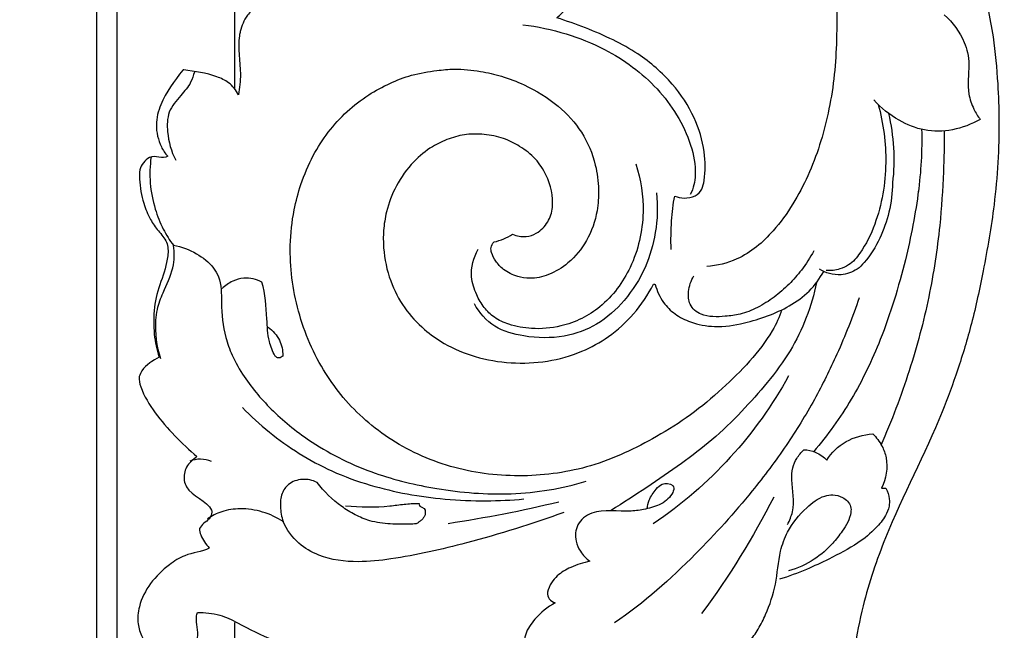
# Model space of a CAD drawing. Units: millimetres. Extents: x -2432 to 3880, y -2784 to 2107.
# Drawn here: x 42 to 173, y -1030 to -949 of the extents above; entities that cross this region are included whole.
import ezdxf

# ---------------------------------------------------------------- set-up
doc = ezdxf.new("R2010")
doc.units = ezdxf.units.MM
doc.header["$MEASUREMENT"] = 0

# ---------------------------------------------------------------- blocks, each defined once
blk = doc.blocks.new('RM-014_1715_921')
for points in [[(-740.26, -661.42), (740.22, -661.42), (740.22, 24.24), (-740.26, 24.24)], [(-737.58, -658.68), (737.54, -658.68), (737.54, 21.64), (-737.58, 21.64)]]:
    blk.add_lwpolyline(points, close=True)
for points, knots in [([(813.41, -269.32), (813.35, -268.07), (813.42, -265.71), (813.64, -263.35), (813.89, -262.27), (814.27, -262.47), (815.19, -262.64), (816.12, -262.43), (816.59, -262.25), (816.96, -262.04), (817.55, -261.4), (817.96, -259.37), (817.93, -256.13), (816.59, -251.7), (813.62, -247.18), (809.76, -243.83), (804.54, -240.94), (800.83, -239.57), (798.29, -238.74), (798.8, -238.33), (799.74, -237.44), (800.68, -235.39), (800.51, -233.26), (800.23, -231.83), (799.91, -231.37), (799.7, -231.24), (799.5, -231.1), (799.29, -230.97), (797.65, -231.11), (794.74, -230.79), (791.54, -229.36), (788.81, -229.52), (787.52, -230.09), (786.81, -230.48), (786.9, -230.16), (786.72, -229.34), (785.86, -228.65), (784.59, -228.32), (781.81, -228.83), (778.45, -230.43), (774.53, -233.3), (772.64, -235.52), (771.52, -236.85), (770.94, -235.56), (770.04, -233.47), (767.68, -231.39), (766.1, -230.7), (765.2, -230.68), (765.08, -231.04), (764.7, -232.7), (761.49, -233.84), (761.6, -236.47), (761.64, -237.43), (761.49, -237.59), (761.43, -237.63), (760.95, -237.44), (760.47, -237.26), (759.99, -237.07), (759.54, -237.05), (758.48, -237.29), (757.13, -238.53), (756.59, -239.99), (756.05, -242.56), (756.69, -245.43), (756.39, -247.99), (756.25, -248.9), (755.92, -248.31), (755.13, -247.27), (752.55, -246.12), (750.49, -245.81), (749, -245.62), (748.95, -245.55), (747.8, -247.03), (746.1, -249.33), (745.13, -252.94), (745.76, -255.37), (746.51, -256.66), (746.92, -257.02), (746.19, -257.52), (745.29, -256.81), (744.49, -257.17), (743.85, -257.53), (743.1, -258.51), (743.15, -260.73), (743.53, -262.95), (744.46, -265.25), (745.61, -266.88), (746.95, -268.33), (746.96, -270.75), (745.98, -273.57), (745.07, -276.38), (745.02, -278.75), (745.07, -280.46), (745.32, -282.06), (745.6, -283.05), (745.76, -283.54), (744.9, -284.01), (743.76, -284.7), (742.97, -286.28), (743.52, -288.3), (745.84, -292.06), (748.73, -294.92), (750.75, -296.68), (750.24, -297.05), (749.42, -297.74), (748.95, -299.18), (749.25, -301.71), (752.23, -302.49), (752.75, -303.92), (752.72, -304.01), (752.7, -304.33), (752.32, -305.2), (751.33, -305.6), (751.09, -306.18), (751.08, -306.47), (751.29, -307.42), (751.95, -308.23), (752.38, -308.77), (751.38, -309.27), (749.35, -309.42), (745.73, -311.79), (743.18, -314.91), (742.82, -318.63), (743.37, -320.43), (744.43, -321.92), (745.91, -323.2), (748.14, -323.24), (750.09, -322.4), (751.21, -320.27), (750.53, -318.53), (750.74, -317.44), (750.82, -317.25), (751.8, -317.25), (753.71, -317.41), (756.92, -319.01), (760.11, -320.78), (762.87, -321.46), (763.9, -321.64), (763.45, -322.1), (762.83, -323), (762.56, -324.03), (762.58, -324.46), (762.84, -324.93), (763.61, -325.76), (765.35, -326.42), (766.56, -326.7), (767.24, -326.68), (767.58, -327.12), (768.62, -327.89), (771.02, -328.47), (772.87, -328.77), (774.04, -328.71), (772.28, -328.87), (769.95, -329.19), (767.16, -330.13), (765.69, -331.1), (764.57, -332.19), (763.12, -334.18), (762.67, -336.28), (761.61, -337.64), (761.47, -337.77), (761.52, -338.09), (761.62, -338.74), (761.72, -339.38), (761.77, -339.7), (761.99, -340.01), (763.83, -341.05), (766, -341.42), (767.73, -341.68), (765.3, -344.15), (762.96, -346.7), (760.74, -349.34), (759.38, -348.98), (756.78, -348.94), (753.8, -350.94), (752.93, -353.47), (753.34, -355.82), (754.06, -357.02), (754.5, -357.65), (752.96, -360.04), (750.64, -363.75), (747, -371.34), (744.79, -378), (743.6, -384.62), (743.48, -388.55), (743.64, -392.23), (744.03, -395.11), (744.51, -397.1), (745.15, -397.96), (745.2, -398.78), (745.11, -399.99), (744.6, -401.76), (743.79, -405), (743.53, -409.28), (743.18, -415.61), (743.79, -421.94), (745.16, -428.05), (746.61, -432.52), (748.27, -436.59), (750.23, -440.07), (752.34, -443.38), (755.1, -446.84), (758, -449.75), (761.05, -452.02), (763.64, -453.75), (766.63, -455.34), (771.02, -457.32), (776.45, -458.95), (782.83, -460.02), (787.92, -460.1), (791.93, -459.62), (795.85, -458.89), (800.72, -457.35), (806.24, -454.62), (810.98, -451.18), (814.73, -447.28), (818.7, -441.07), (820.79, -433.9), (821.12, -426.43), (820.29, -422.08), (819.11, -418.79), (817.49, -415.53), (815.92, -413.23), (814.7, -411.74), (817.84, -414.42), (823.83, -421.05), (827.97, -430.4), (829.94, -437.27), (829.86, -439.83), (829.69, -440.84), (828.5, -441.9), (826.04, -443.81), (822.63, -444.08), (821.1, -444.5), (820.93, -444.85), (820.78, -445.77), (821, -447.87), (823.2, -449.77), (825.77, -450.59), (828.14, -450.81), (829.75, -450.34), (830.31, -449.89), (830.14, -450.64), (829.45, -452.3), (827.4, -454.33), (824.83, -456.17), (821.64, -457.48), (819.08, -458.27), (817.08, -458.59), (816.18, -458.62), (815.78, -458.86), (815.84, -459.1), (815.48, -459.46), (815.87, -460.31), (816, -461.31), (816.55, -462.4), (817.74, -463.88), (819.67, -465.54), (822.28, -466.55), (824.56, -466.39), (825.67, -466.69), (825.99, -466.82), (825.99, -466.9), (825.99, -466.99), (825.99, -467.08), (825.57, -467.63), (824.31, -468.27), (822.62, -469.14), (820.2, -469.5), (817.37, -469.39), (814.25, -467.85), (812.4, -466.74), (811.52, -466.01), (811.11, -466.06), (810.43, -466.4), (809.85, -467.43), (809.7, -468.16), (809.74, -468.61), (809.27, -468.43), (808.18, -467.79), (806.28, -466.2), (805.16, -464.6), (804.67, -463.54), (804.32, -463.61), (803.46, -464.04), (802.44, -465.45), (801.73, -467.21), (801.8, -468.56), (801.94, -469.07), (801.77, -468.88), (801.6, -468.69), (801.43, -468.51), (801.19, -468.49), (800.96, -468.48), (800.72, -468.47), (800.1, -468.8), (799.01, -469.75), (798.13, -471.64), (797.66, -472.92), (797.63, -473.62), (796.72, -472.5), (795.49, -470.89), (793.64, -469.73), (790.65, -468.24), (787.55, -468.09), (785, -467.16), (784.99, -467.19), (785.07, -467.19), (785.07, -467.21), (785.03, -467.2), (785.03, -467.2), (784.95, -467.25), (784.86, -467.29), (784.78, -467.34), (783.86, -468.52), (782.35, -471.91), (782.85, -476.89), (784.21, -480.93), (786.22, -483.79), (788.22, -485.81), (789.88, -486.95), (790.52, -487.28), (789.7, -487.29), (787.76, -486.98), (784.47, -485.48), (781.85, -483.08), (779.31, -480.27), (779.4, -477.87), (778.39, -476.65), (777.76, -476.36), (776.6, -476.03), (775.25, -476.94), (773.79, -478.13), (772.63, -480.1), (772.21, -481.56), (772.15, -482.33), (772.01, -482.41), (771.76, -481.75), (771.61, -482.2), (770.84, -481.49), (770.05, -478.72), (768.81, -476.76), (768.17, -475.11), (767.46, -474.31), (766.76, -474.36), (767.08, -473.29), (766.36, -473.87), (766.31, -473.57), (766.1, -473.52), (765.86, -473.36), (765.49, -473.28), (765.12, -473.22), (764.81, -473.2), (764.58, -473.19), (764.35, -473.2), (764.2, -473.22), (764.13, -473.23), (763.89, -473.47), (763.65, -473.72), (763.41, -473.96), (763.28, -474.41), (763.39, -474.89), (763.62, -475.29), (763.53, -475.37), (763.44, -475.45), (763.34, -475.53), (761.88, -474.59), (760.24, -472.17), (756.66, -470.64), (753.94, -470.22), (752.83, -468.97), (752.45, -468.51), (751.99, -468.74), (751.13, -469.39), (750.09, -470.82), (749.5, -473.27), (749.69, -476.16), (750.59, -479.03), (752.06, -480.8), (753.2, -481.54), (753.37, -482.03), (752.74, -482.08), (751.52, -482.2), (750.79, -483.07), (750.62, -483.48), (750.67, -483.88), (751.52, -485.68), (753.14, -488.28), (756.61, -491.56), (759.58, -492.92), (761.06, -494.4), (761, -494.43), (760.94, -494.46), (760.88, -494.49), (760.1, -494.37), (758.92, -494.2), (757.26, -494.51), (756.22, -494.92), (755.64, -495.38), (755.53, -495.55), (755.3, -496), (755.38, -497.75), (757.01, -500.69), (760.42, -503.85), (764.94, -506.81), (769.43, -508.85), (775.88, -510.84), (780.58, -511.68), (784.25, -511.94), (784.13, -512.19), (782.31, -513.04), (778.5, -513.19), (774, -513.21), (769.37, -512.6), (764.66, -510.98), (760.64, -508.9), (757.34, -506.83), (756.02, -505.46), (755.24, -504.59), (755.1, -504.61), (754.95, -504.62), (754.81, -504.64), (754.25, -505.05), (753.29, -505.99), (752.08, -508.08), (751.53, -511.04), (752.65, -514.72), (754.57, -516.77), (755.75, -517.65), (755.79, -517.81), (755.83, -517.98), (755.87, -518.14), (754.38, -518.56), (752.15, -519.26), (748.31, -521.28), (746.3, -524.1), (744.88, -526.94), (745.15, -528.33), (745.36, -528.87), (745.85, -529.32), (747.13, -530.07), (748.64, -530.33), (749.45, -530.32), (747.84, -531.6), (745.15, -533.67), (743.49, -536.87), (742.98, -538.73), (743.06, -539.49), (743.17, -539.84), (743.37, -540), (743.57, -540.17), (743.77, -540.34), (744.16, -540.49), (745.05, -540.64), (745.92, -540.42), (746.32, -540.25), (745.29, -541.47), (743.52, -543.61), (742.58, -547.21), (742.52, -550.1), (742.81, -552.91), (743.43, -555.02), (744.61, -556.62), (745.76, -557.41), (746.96, -558.09), (747.78, -558.16), (748.17, -558.15)], [985.936515, 985.936515, 985.936515, 985.936515, 990.026397, 993.620421, 993.620421, 993.620421, 994.890314, 996.408966, 996.408966, 996.408966, 997.719824, 999.000926, 1003.097544, 1008.174501, 1013.840377, 1020.118808, 1023.946179, 1032.05031, 1032.05031, 1032.05031, 1034.093367, 1036.050804, 1039.144145, 1040.85239, 1040.85239, 1040.85239, 1041.604012, 1041.604012, 1041.604012, 1046.523225, 1050.289105, 1052.045051, 1054.532827, 1054.532827, 1054.532827, 1055.617921, 1057.077858, 1057.801623, 1059.501812, 1065.481813, 1069.003609, 1074.524954, 1074.524954, 1074.524954, 1079.152316, 1081.562983, 1084.245742, 1084.245742, 1084.245742, 1085.424028, 1089.722615, 1092.487713, 1092.869934, 1093.101505, 1093.101505, 1093.101505, 1094.661223, 1094.661223, 1094.661223, 1096.048175, 1097.753444, 1100.283212, 1100.890689, 1106.402014, 1109.360066, 1109.360066, 1109.360066, 1111.546189, 1113.318413, 1117.805295, 1117.805295, 1117.805295, 1118.017123, 1123.75436, 1126.720676, 1129.950482, 1131.582019, 1131.582019, 1131.582019, 1134.074866, 1134.074866, 1134.074866, 1136.332662, 1137.677143, 1141.174249, 1143.670744, 1145.608585, 1147.546427, 1149.529385, 1153.320224, 1157.111062, 1159.052981, 1160.9949, 1162.659007, 1164.323115, 1164.323115, 1164.323115, 1167.346672, 1168.260928, 1169.75179, 1173.94093, 1182.311686, 1182.311686, 1182.311686, 1184.355379, 1185.337331, 1187.276821, 1192.048514, 1192.333001, 1192.333001, 1192.333001, 1193.360533, 1195.269805, 1195.269805, 1195.269805, 1196.189755, 1198.41861, 1198.41861, 1198.41861, 1201.833934, 1204.246455, 1211.593142, 1214.055173, 1216.01894, 1217.625097, 1219.902073, 1221.698816, 1224.155247, 1226.000468, 1228.996424, 1229.644376, 1229.644376, 1229.644376, 1232.621299, 1235.22417, 1240.575414, 1243.720325, 1243.720325, 1243.720325, 1245.723664, 1247.125686, 1247.125686, 1247.125686, 1248.823597, 1250.613672, 1252.617649, 1252.617649, 1252.617649, 1254.355467, 1256.516347, 1259.996018, 1259.996018, 1259.996018, 1265.304375, 1267.014281, 1268.873375, 1270.680679, 1271.874283, 1276.718286, 1277.306306, 1277.306306, 1277.306306, 1278.366955, 1279.427603, 1279.427603, 1279.427603, 1280.575273, 1285.86861, 1285.86861, 1285.86861, 1296.732275, 1296.732275, 1296.732275, 1301.034813, 1304.036014, 1307.336985, 1309.221594, 1311.70077, 1311.70077, 1311.70077, 1320.725972, 1325.680601, 1338.570024, 1343.503803, 1347.329773, 1351.400807, 1355.47184, 1356.760589, 1358.049338, 1358.716278, 1359.383218, 1362.009497, 1364.635776, 1370.234989, 1375.834202, 1385.357248, 1390.765514, 1396.173781, 1400.530283, 1404.886786, 1408.943427, 1413.000069, 1418.853136, 1421.787097, 1424.721058, 1428.439495, 1432.157933, 1439.379963, 1445.483103, 1451.586242, 1454.584656, 1457.58307, 1463.582263, 1469.95754, 1476.332818, 1481.602994, 1486.87317, 1499.667672, 1505.415529, 1511.163386, 1513.934373, 1516.705359, 1522.778081, 1522.778081, 1522.778081, 1535.663053, 1550.472637, 1555.399877, 1558.721652, 1558.721652, 1558.721652, 1563.850088, 1567.747329, 1568.743889, 1568.743889, 1568.743889, 1571.767142, 1575.30378, 1577.125179, 1580.059091, 1582.180645, 1582.180645, 1582.180645, 1584.677545, 1587.849668, 1591.096255, 1594.459463, 1598.162734, 1599.300413, 1600.438092, 1600.726411, 1600.906413, 1601.086416, 1602.230303, 1603.37419, 1604.661793, 1605.949397, 1609.493931, 1612.287218, 1614.715533, 1615.752451, 1615.752451, 1615.752451, 1616.03916, 1616.03916, 1616.03916, 1618.152035, 1620.359648, 1621.779996, 1625.478858, 1628.690608, 1632.186837, 1632.186837, 1632.186837, 1633.429957, 1634.390832, 1635.84388, 1635.84388, 1635.84388, 1637.338866, 1639.737008, 1643.476219, 1643.476219, 1643.476219, 1644.555542, 1646.33211, 1648.891817, 1650.610156, 1650.610156, 1650.610156, 1651.408521, 1651.408521, 1651.408521, 1652.113508, 1652.113508, 1652.113508, 1654.270021, 1656.492474, 1658.721932, 1658.721932, 1658.721932, 1663.353098, 1664.96096, 1665.365565, 1673.648471, 1673.674196, 1673.680012, 1673.762764, 1673.769228, 1673.811024, 1673.811024, 1673.811024, 1674.100902, 1674.100902, 1674.100902, 1678.789506, 1685.817478, 1689.825522, 1692.732497, 1696.6185, 1698.838129, 1698.838129, 1698.838129, 1701.304074, 1704.680774, 1709.706876, 1712.295388, 1716.445616, 1716.598291, 1717.390989, 1718.515255, 1720.08401, 1721.938924, 1724.577403, 1727.01603, 1727.01603, 1727.01603, 1727.566851, 1727.680081, 1727.842756, 1732.247286, 1734.449551, 1736.651815, 1737.484075, 1737.907342, 1738.330609, 1738.542243, 1738.753876, 1738.96551, 1739.177143, 1739.634638, 1740.092133, 1740.32088, 1740.549628, 1740.778375, 1741.007123, 1741.007123, 1741.007123, 1742.076389, 1742.076389, 1742.076389, 1743.574086, 1743.574086, 1743.574086, 1743.951377, 1743.951377, 1743.951377, 1749.295917, 1752.78688, 1755.506266, 1757.524417, 1757.524417, 1757.524417, 1759.109131, 1760.81552, 1763.059178, 1767.14183, 1770.221312, 1772.646267, 1774.283672, 1774.283672, 1774.283672, 1776.255517, 1777.661712, 1777.661712, 1777.661712, 1778.941143, 1784.10862, 1787.286893, 1793.798625, 1793.798625, 1793.798625, 1794.014513, 1794.014513, 1794.014513, 1796.426608, 1797.454053, 1799.111776, 1799.752358, 1799.752358, 1799.752358, 1801.258763, 1805.396767, 1810.186515, 1815.731205, 1821.966634, 1825.103525, 1836.18346, 1836.18346, 1836.18346, 1836.957883, 1842.297865, 1847.194658, 1850.710569, 1856.165693, 1862.280355, 1864.44995, 1868.151834, 1868.151834, 1868.151834, 1868.58934, 1868.58934, 1868.58934, 1870.734289, 1872.745703, 1876.234131, 1880.311589, 1884.863679, 1884.863679, 1884.863679, 1885.411014, 1885.411014, 1885.411014, 1890.053434, 1892.534506, 1898.453298, 1900.747959, 1902.703012, 1902.703012, 1902.703012, 1904.759306, 1907.205298, 1907.205298, 1907.205298, 1913.676652, 1917.385589, 1918.658049, 1919.838982, 1919.838982, 1919.838982, 1920.646829, 1920.646829, 1920.646829, 1921.944682, 1923.285454, 1923.285454, 1923.285454, 1928.395874, 1931.770733, 1935.251313, 1937.735068, 1941.012194, 1942.203275, 1943.996312, 1945.2497, 1946.407832, 1946.407832, 1946.407832, 1946.407832]), ([(853.06, -229.63), (853.5, -230.97), (854.67, -234.79), (856.02, -240.74), (856.57, -246.99), (856.85, -254.39), (856.35, -262.67), (854.78, -271.61), (853.24, -278.9), (851.36, -285.1), (847.87, -294.64), (842.49, -304.58), (838.91, -315.21), (837.56, -321.93), (837.27, -326.68), (837.55, -330.32), (838.56, -334.03), (840.27, -337.42), (842.57, -340.42), (844.52, -342.02), (844.57, -343.8), (843.67, -345.35), (842.19, -345.52), (841.32, -345.92), (842.05, -346.65), (843.43, -348.13), (844.22, -351.18), (844.09, -354.47), (842.66, -357.59), (841.52, -359.39), (840.87, -360.15), (839.18, -360.12), (836.53, -359.98), (832.8, -358.29), (830.64, -355.75), (829.63, -353.68), (829.49, -352.75), (829.06, -352.97), (828.2, -353.42), (827.34, -353.87), (826.9, -354.09), (826.06, -354.09), (824.7, -353.7), (823.52, -352.17), (823.25, -350.57), (823.04, -349.44), (823.09, -348.87), (822.65, -349.19), (821.93, -349.79), (820.71, -352.11), (819.69, -355.88), (818.51, -360.46), (817.85, -365.41), (817.8, -371.95), (819.64, -379.21), (823.57, -384.89), (827.89, -387.7), (831.84, -388.74), (835.51, -388.72), (837.93, -387.87), (839.65, -386.72), (840.29, -385.38), (840.02, -384.2), (839.5, -383.78), (839.19, -383.69), (838.19, -384.03), (836.23, -384.52), (833.48, -383.81), (831.42, -382.15), (830.49, -380.18), (830.19, -378.15), (830.28, -376.31), (830.98, -374.1), (832.62, -371.37), (835.31, -369.14), (838.76, -367.89), (842.58, -367.27), (846.46, -367.6), (849.93, -368.94), (851.97, -370.47), (853.99, -372.7), (856.21, -376.78), (857.1, -382), (856.34, -387.13), (854, -392.34), (849.84, -396.44), (844.5, -399.5), (841.06, -400.49), (836.58, -401.33), (833.63, -401.14), (831.24, -401.07), (831.37, -401.69), (831.71, -402.72), (830.98, -404), (829.85, -404.43), (828.25, -404.33), (827.05, -404.13), (826.3, -403.84), (828.99, -405.25), (834.71, -409), (842.31, -416.64), (847.83, -424.4), (851.37, -431.4), (853.8, -437.56), (855.68, -444.29), (856.81, -450.7), (857.24, -456.28), (856.54, -461.52), (856.23, -466.88), (854.93, -471.47), (853.83, -475.4), (852.69, -478.56), (851.51, -481.45), (848.45, -488.02), (844.01, -494.76), (840.42, -502.16), (839.35, -505.81), (838.55, -509.59), (838.72, -512.69), (839.91, -516.37), (841.07, -518.2), (841.96, -519.69), (841.68, -520.15), (840.79, -521.05), (839.14, -521.99), (836.9, -522.44), (835.35, -522.35), (834.39, -522.25), (834.49, -522.96), (834.58, -524.16), (836.56, -525.78), (839.69, -526.8), (844.01, -528.66), (846.79, -531.06), (848.6, -532.94), (849.37, -534.09), (850.01, -535.23), (850.36, -536.04), (850.51, -536.43), (850.23, -536.84), (849.36, -537.31), (848.45, -537.7), (847.95, -537.66), (848.17, -538.25), (849.46, -540.15), (851.61, -542.88), (852.38, -547.3), (852.39, -551.25), (850.53, -555.13), (848.07, -557.94), (844.3, -560.48), (841.11, -561.22), (839.26, -561.51), (841.32, -562.81), (844.96, -565.52), (849.56, -570.23), (852.42, -574.43), (854.32, -578.01), (855.9, -582.24), (857.26, -587.37), (857.51, -593.72), (856.45, -600.74), (853.9, -608.24), (850.29, -615.15), (846.33, -620.35), (841.78, -624.8), (836.08, -628.77), (827.81, -632.69), (819.39, -635.62), (810.94, -637.42), (806.51, -637.16), (804.26, -637.06), (805, -637.26), (805.74, -637.47), (806.48, -637.68)], [880.345226, 880.345226, 880.345226, 880.345226, 884.888916, 893.300922, 900.076883, 905.265025, 917.423598, 927.005509, 934.708749, 941.603128, 947.943314, 967.439723, 977.63168, 984.081679, 989.666425, 993.053953, 995.897862, 1002.131026, 1005.05558, 1007.980134, 1009.511588, 1010.526817, 1013.440357, 1013.440357, 1013.440357, 1016.77648, 1019.450077, 1023.634364, 1027.246147, 1030.398412, 1030.398412, 1030.398412, 1035.510554, 1038.161312, 1042.707949, 1045.66311, 1045.66311, 1045.66311, 1047.150479, 1048.637848, 1048.637848, 1048.637848, 1051.195563, 1052.605006, 1054.553201, 1056.385146, 1056.385146, 1056.385146, 1058.094175, 1059.226602, 1064.72767, 1070.696076, 1074.5457, 1080.942276, 1091.940197, 1098.457489, 1102.532352, 1107.528642, 1110.617285, 1113.453537, 1115.158538, 1116.923254, 1117.962408, 1118.90706, 1118.90706, 1118.90706, 1122.15354, 1124.759095, 1127.241788, 1130.187598, 1131.55997, 1133.922275, 1136.116021, 1139.030529, 1143.995878, 1146.721366, 1150.059447, 1155.600491, 1158.234844, 1161.222288, 1163.376828, 1167.742381, 1175.846822, 1180.366418, 1184.430652, 1194.102263, 1198.122318, 1203.330414, 1204.704037, 1211.961415, 1211.961415, 1211.961415, 1214.052395, 1215.258644, 1216.323035, 1217.602753, 1220.006896, 1220.006896, 1220.006896, 1229.307841, 1240.950093, 1253.589859, 1259.417478, 1266.025326, 1274.921011, 1282.007263, 1287.113474, 1293.111417, 1299.10936, 1304.582238, 1308.465564, 1312.348889, 1315.428046, 1318.507202, 1335.597593, 1340.990538, 1344.883454, 1347.806327, 1353.568693, 1354.756653, 1360.335318, 1360.335318, 1360.335318, 1362.011903, 1364.365299, 1365.963661, 1368.903687, 1368.903687, 1368.903687, 1371.402729, 1372.31577, 1376.782642, 1381.249514, 1386.558065, 1388.024369, 1389.490674, 1390.877802, 1392.26493, 1392.26493, 1392.26493, 1393.802598, 1395.250062, 1395.250062, 1395.250062, 1397.252821, 1402.648424, 1405.890561, 1411.713144, 1415.327287, 1419.432176, 1423.453351, 1429.112584, 1429.112584, 1429.112584, 1436.629258, 1443.085092, 1449.684905, 1452.691581, 1456.063381, 1464.246506, 1469.772797, 1476.66032, 1487.253806, 1495.241889, 1501.584802, 1507.864757, 1515.121461, 1522.868779, 1535.741831, 1542.033977, 1548.837674, 1548.837674, 1548.837674, 1551.147654, 1551.147654, 1551.147654, 1551.147654]), ([(834.85, -229.63), (835.46, -231.43), (835.2, -234.68), (835.4, -240.44), (834.98, -246.8), (833.98, -252.68), (832.26, -258.27), (829.54, -263.41), (826.71, -267.37), (822.94, -270.62), (819.48, -271.48), (818.11, -271.56)], [29.908901, 29.908901, 29.908901, 29.908901, 32.835469, 43.60135, 48.595788, 53.56321, 62.952112, 67.441668, 72.087514, 78.415774, 82.552816, 82.552816, 82.552816, 82.552816]), ([(849.5, -238.33), (850.63, -239.37), (851.82, -241.02), (852.66, -243.39), (852.82, -245.69), (852.42, -248.23), (853.28, -250.68), (853.92, -251.74), (854.25, -252.17)], [0, 0, 0, 0, 4.801009, 6.331631, 8.057897, 12.277801, 14.534371, 16.252379, 16.252379, 16.252379, 16.252379]), ([(793.81, -239.66), (795.75, -239.89), (799.47, -240.69), (805.75, -243.19), (810.79, -246.91), (814.3, -251.54), (816.09, -255.38), (816.83, -259.04), (816.37, -261.26), (815.93, -262.05)], [0, 0, 0, 0, 5.874203, 11.404915, 20.434975, 24.951324, 29.669053, 34.003284, 36.898436, 36.898436, 36.898436, 36.898436]), ([(827.98, -277.29), (827.74, -278.27), (825.8, -282.15), (821.4, -286.7), (816.1, -291.22), (810.34, -294.81), (803.14, -298.27), (793.81, -299.6), (784.66, -298.55), (776.31, -294.9), (770.89, -290.12), (767.57, -285.57), (764.85, -280.4), (763.29, -274.64), (762.96, -268.65), (763.42, -264.5), (764.47, -260.52), (766.41, -255.93), (769.49, -251.86), (773.26, -248.92), (776.17, -247.37), (779.18, -246.2), (782.09, -245.73), (785.13, -245.42), (788.02, -245.73), (791.12, -246.41), (794.68, -247.8), (798.5, -250.11), (801.81, -253.78), (803.45, -257.71), (803.91, -261.27), (803.68, -264.7), (802.5, -268.13), (800.14, -271.04), (797.43, -272.73), (795.04, -273.27), (792.93, -272.92), (791.32, -272.16), (790.22, -270.95), (789.69, -269.94), (789.52, -269.01), (789.8, -268.53), (790.01, -268.33), (790.88, -268.15), (791.72, -267.82), (792.43, -267.33), (792.99, -267.52), (794.15, -267.81), (795.86, -267.14), (797.26, -265.78), (798.04, -262.99), (797.33, -260), (795.56, -257.29), (793.53, -255.72), (791.24, -254.55), (788.79, -254.09), (786.35, -254.04), (784, -254.66), (781.59, -255.8), (779.09, -257.86), (776.98, -260.81), (775.79, -263.98), (775.35, -266.77), (775.37, -269.85), (776.11, -273.37), (778.01, -277.06), (780.54, -279.81), (783.69, -282.03), (787.56, -283.67), (792.23, -284.45), (797.07, -284.25), (801.49, -283.02), (805.37, -280.84), (808.66, -277.85), (810.36, -275.29), (811.09, -273.9), (811.16, -273.92), (811.23, -273.94), (811.31, -273.97), (811.53, -274.8), (812.18, -276.25), (813.88, -277.96), (816.18, -279.09), (819.4, -279.72), (823.89, -278.97), (828.26, -277.44), (831.79, -274.95), (833.05, -273.16), (833.57, -272.22)], [0, 0, 0, 0, 3.242336, 13.863584, 19.545467, 24.979192, 34.673526, 43.730694, 52.895058, 62.126297, 71.007936, 75.154202, 79.939849, 89.661518, 94.320015, 99.422274, 103.180119, 107.627811, 115.403409, 119.119501, 122.370091, 125.466175, 128.882299, 131.179206, 134.660309, 137.510626, 140.759704, 146.226293, 151.080333, 156.12978, 159.714553, 162.729012, 167.256947, 171.288149, 174.369692, 176.929029, 178.545798, 180.683793, 182.272158, 183.600752, 184.322799, 185.251114, 185.251114, 185.251114, 187.92297, 187.92297, 187.92297, 189.763246, 191.223264, 193.426405, 195.626205, 200.41016, 203.062791, 205.851658, 208.284492, 210.897944, 213.228762, 215.622354, 218.090229, 221.368067, 225.563463, 229.509244, 232.214421, 234.701597, 239.510498, 243.797906, 247.870254, 251.162691, 255.666241, 260.5015, 265.317028, 270.116878, 274.208484, 278.870492, 283.891463, 283.891463, 283.891463, 284.124985, 284.124985, 284.124985, 286.932092, 289.157921, 291.530053, 294.742892, 298.759776, 305.187884, 308.570918, 312.002362, 312.002362, 312.002362, 312.002362]), ([(750.43, -245.91), (750.27, -246.36), (749.92, -247.51), (748.51, -249.12), (746.8, -251.09), (746.78, -254.27), (747.32, -256.37), (747.95, -257.52)], [0, 0, 0, 0, 1.545473, 3.826841, 6.708971, 9.538689, 13.74424, 13.74424, 13.74424, 13.74424]), ([(854.25, -252.17), (853.11, -252.79), (850.7, -253.73), (846.85, -253.81), (843.19, -252.28), (841.13, -250.65), (840.2, -249.59)], [0, 0, 0, 0, 3.987125, 7.705142, 11.325528, 15.781763, 15.781763, 15.781763, 15.781763]), ([(840.76, -250.19), (841.46, -252.69), (842.15, -258.05), (841.03, -264.8), (838.87, -269.27), (837.2, -271.28), (835.55, -272.03), (834.5, -272.16), (833.88, -272.11)], [0, 0, 0, 0, 8.427271, 17.406397, 21.998331, 24.246341, 25.524763, 27.392485, 27.392485, 27.392485, 27.392485]), ([(849.5, -253.68), (849.5, -255.48), (849.4, -259.64), (848.93, -266.97), (847.58, -275.78), (844.99, -285.52), (842.53, -291.98), (841.09, -295.21)], [0, 0, 0, 0, 5.864299, 13.555768, 23.880581, 34.78633, 46.145416, 46.145416, 46.145416, 46.145416]), ([(744.68, -257.12), (744.53, -258.26), (744.44, -260.59), (745.09, -263.8), (746.16, -266.57), (747.14, -268.1), (747.64, -268.78)], [0, 0, 0, 0, 3.738428, 7.522704, 10.600466, 13.273719, 13.273719, 13.273719, 13.273719]), ([(808.73, -258.03), (809.4, -260.09), (810.12, -264.76), (808.59, -271.53), (805.17, -276.24), (801.63, -278.54), (798.57, -279.64), (795.23, -279.93), (792.21, -279.4), (790.04, -278.42), (788.61, -276.99), (787.57, -275.19), (786.72, -272.51), (787.27, -270.4), (787.92, -269.28)], [0, 0, 0, 0, 7.017572, 15.157435, 22.121444, 25.046968, 28.023829, 31.920449, 34.988436, 37.17033, 39.100326, 41.188105, 43.834445, 47.974771, 47.974771, 47.974771, 47.974771]), ([(846.1, -261.47), (845.7, -264.57), (844.39, -271.25), (841.55, -280.56), (837.51, -289.12), (834.08, -293.83), (832.24, -296.02)], [0, 0, 0, 0, 10.149733, 22.067011, 31.432118, 40.443953, 40.443953, 40.443953, 40.443953]), ([(842.66, -260.52), (842.64, -261.82), (842.33, -264.34), (841.06, -267.91), (839.54, -270.45), (837.82, -272.2), (836.1, -272.78), (834.33, -272.6), (833.42, -272.18), (833.02, -271.93)], [0, 0, 0, 0, 4.246103, 8.173764, 12.220157, 13.572516, 15.858083, 17.409861, 18.858324, 18.858324, 18.858324, 18.858324]), ([(811.48, -261.87), (811.65, -263.61), (811.55, -266.97), (810.13, -271.87), (807.49, -276.06), (803.84, -279.37), (799.1, -281.11), (794.34, -281), (789.87, -279.79), (788.04, -277.67), (787.41, -276.51)], [0, 0, 0, 0, 5.686287, 10.866352, 16.35129, 21.362399, 25.994576, 31.347231, 35.459843, 39.702359, 39.702359, 39.702359, 39.702359]), ([(745.99, -283.77), (745.41, -282.13), (745.16, -279.9), (745.52, -276.93), (746.39, -274.65), (747.75, -271.97), (747.82, -269.76), (747.64, -268.78), (748.73, -268.97), (750.68, -269.71), (752.71, -271.3), (754.03, -273.54), (753.9, -276.77), (754.23, -280.24), (755.43, -283.53), (757.36, -286.91), (760.83, -290.92), (766.51, -295.47), (773.87, -299.04), (782.85, -301.2), (792.35, -301.98), (798.96, -300.89), (802.16, -299.93)], [0, 0, 0, 0, 5.634204, 7.175928, 9.684901, 13.488573, 16.71398, 16.71398, 16.71398, 19.991945, 23.058111, 24.481918, 28.202207, 33.251722, 35.914467, 39.404812, 45.669727, 52.48905, 61.920595, 70.376462, 80.262639, 90.336266, 90.336266, 90.336266, 90.336266]), ([(832.24, -269.53), (831.78, -270.4), (830.77, -271.94), (829.01, -273.97), (827.04, -275.67), (824.92, -277.02), (822.64, -277.95), (820.23, -278.21), (817.56, -278.31), (815.73, -276.76), (815.61, -274.67), (816.01, -273.46), (816.41, -272.83)], [0, 0, 0, 0, 3.177318, 5.786732, 8.496554, 11.175938, 13.638547, 15.656415, 18.852102, 20.956462, 22.764269, 25.153239, 25.153239, 25.153239, 25.153239]), ([(759.33, -273.64), (758.6, -273.27), (757.24, -272.91), (755.36, -273.48), (754.47, -274.09), (754.07, -274.48)], [0, 0, 0, 0, 2.48443, 4.029936, 5.782691, 5.782691, 5.782691, 5.782691]), ([(760.14, -279.58), (760.78, -280.04), (761.82, -281.17), (762.1, -282.72), (762.09, -283.42), (762.01, -283.45), (761.93, -283.51), (761.84, -283.57), (761.76, -283.63), (761.64, -283.64), (761.52, -283.64), (761.4, -283.65), (761.29, -283.57), (761.18, -283.48), (761.07, -283.4), (760.74, -282.8), (760.11, -281.19), (759.97, -277.86), (759.79, -275.22), (759.32, -273.64)], [0, 0, 0, 0, 2.443247, 4.687821, 4.845149, 4.845149, 4.845149, 5.16951, 5.16951, 5.16951, 5.523628, 5.523628, 5.523628, 5.950058, 5.950058, 5.950058, 8.163766, 11.425474, 16.759271, 16.759271, 16.759271, 16.759271]), ([(832.62, -273.67), (832.3, -275.25), (831.39, -278.37), (829.22, -282.84), (826.18, -286.91), (822.7, -290.8), (818.97, -294.47), (813.18, -298.8), (808.64, -301.81), (805.46, -303.77)], [0, 0, 0, 0, 5.242404, 10.460793, 15.898021, 21.267291, 26.913949, 32.175924, 43.659147, 43.659147, 43.659147, 43.659147]), ([(838.25, -275.71), (837.39, -278.23), (835.59, -282.78), (832.36, -289.28), (828.64, -295.35), (823.46, -302.22), (816.15, -310.32), (809.83, -315.98), (805.91, -318.63)], [0, 0, 0, 0, 8.587061, 15.736837, 23.287601, 31.222347, 42.960939, 57.550014, 57.550014, 57.550014, 57.550014]), ([(756.75, -290.19), (757.87, -291.34), (760.24, -293.5), (764.21, -296.33), (768.66, -298.75), (775.06, -301.06), (781.98, -302.3), (788.81, -302.59), (792.28, -302.42), (793.92, -302.27)], [0, 0, 0, 0, 5.00913, 10.000665, 15.007369, 20.476452, 30.571119, 36.025454, 40.972986, 40.972986, 40.972986, 40.972986]), ([(833.96, -297.15), (834.57, -296.15), (836.35, -294.44), (838.8, -293.78), (840.04, -293.67)], [0, 0, 0, 0, 3.729724, 7.451855, 7.451855, 7.451855, 7.451855]), ([(840.04, -293.67), (840.53, -294.15), (841.3, -295.13), (842.16, -297.61), (841.83, -299.59), (841.21, -300.84)], [0, 0, 0, 0, 2.139908, 3.902467, 8.364753, 8.364753, 8.364753, 8.364753]), ([(828.79, -305.66), (829.05, -305.11), (829.88, -303.22), (829.31, -300.6), (829.36, -298.24), (829.99, -296.85), (830.57, -296.11), (830.93, -295.76)], [0, 0, 0, 0, 1.978772, 6.524507, 8.302553, 9.739389, 11.290394, 11.290394, 11.290394, 11.290394]), ([(830.93, -295.77), (831.47, -295.79), (832.63, -296.03), (833.57, -296.71), (833.97, -297.15)], [0, 0, 0, 0, 1.639347, 3.490004, 3.490004, 3.490004, 3.490004]), ([(766.62, -300.09), (766.03, -299.79), (764.68, -299.5), (762.82, -300.14), (761.84, -301.61), (761.7, -303.38), (761.92, -304.62), (762.14, -305.26)], [0, 0, 0, 0, 2.037156, 4.015968, 5.585865, 7.471054, 9.665685, 9.665685, 9.665685, 9.665685]), ([(770.39, -303.16), (772.33, -303.34), (774.92, -303.4), (778.13, -302.94), (779.43, -302.85), (780.16, -302.88), (779.98, -303.39), (781.09, -303.34), (780.84, -304.12), (780.97, -304.37), (780.67, -304.74), (780.52, -305.03), (780.16, -305.22), (779.79, -305.59), (778.37, -305.59), (776.32, -305.64), (773.74, -305.3), (771.63, -304.4), (769.11, -302.85), (767.53, -301.29), (766.62, -300.09)], [0, 0, 0, 0, 5.853639, 7.761323, 9.669007, 9.804139, 9.93927, 11.122356, 11.464054, 11.805752, 12.218543, 12.631333, 13.006567, 13.3818, 14.257449, 17.003222, 19.748996, 21.875423, 24.00185, 28.762903, 28.762903, 28.762903, 28.762903]), ([(810.22, -303.57), (810.26, -303.18), (810.49, -302.23), (811.25, -301.14), (812.24, -300.11), (813.24, -300.21), (813.61, -300.48), (813.63, -300.51), (813.67, -300.57), (813.71, -300.63), (813.73, -300.66), (813.8, -300.91), (813.51, -301.87), (812.19, -303.04), (810.09, -303.62), (807.08, -304.11), (803.59, -303.34), (800.79, -305.5), (800.66, -307.64), (801.38, -309.31), (802.18, -310.14), (802.68, -310.5)], [0, 0, 0, 0, 1.271298, 3.129231, 4.19706, 5.641835, 5.641835, 5.641835, 5.760922, 5.880008, 5.880008, 5.880008, 6.704016, 8.977184, 11.20666, 13.124149, 18.360589, 20.898647, 23.264006, 24.846121, 26.768973, 26.768973, 26.768973, 26.768973]), ([(815.49, -326.33), (817.1, -325.87), (820.22, -324.56), (823.21, -321.9), (824.98, -319.44), (826.22, -316.91), (827.39, -313.49), (827.58, -309.69), (828.82, -306.17), (830.91, -303.65), (833.04, -301.94), (834.85, -301.65), (836.21, -302), (837.2, -302.97), (837.16, -304.71), (836.19, -306.35), (834.56, -308.44), (832.29, -310.45), (830.12, -311.42), (828.9, -311.77)], [0, 0, 0, 0, 5.071406, 10.127609, 12.329252, 14.637827, 19.154184, 23.961163, 26.85768, 31.160133, 34.114157, 35.184352, 36.516525, 38.270993, 39.117755, 42.043231, 44.191686, 47.535399, 51.360216, 51.360216, 51.360216, 51.360216]), ([(841.22, -300.84), (841.41, -300.84), (841.6, -300.84), (841.79, -300.84), (842.01, -301.29), (842.29, -302.08), (842.24, -303.36), (841.66, -304.7), (840.3, -306.39), (837.81, -308.4), (834.59, -310.03), (831.16, -311.69), (828.94, -312.49), (827.73, -312.87)], [0, 0, 0, 0, 0.576407, 0.576407, 0.576407, 2.182725, 3.250777, 4.669061, 6.833151, 10.056264, 14.545206, 17.824019, 21.672569, 21.672569, 21.672569, 21.672569]), ([(762.14, -305.26), (761.31, -304.71), (759.48, -303.86), (756.63, -303.43), (754.07, -303.8), (752.7, -304.5), (752.12, -304.9)], [0, 0, 0, 0, 3.061737, 6.09213, 8.547245, 10.716612, 10.716612, 10.716612, 10.716612]), ([(799.21, -304.04), (795.01, -305.58), (787.48, -307.93), (778.35, -310.02), (771.74, -310.74), (767.41, -310.2), (763.9, -308.14), (762.63, -306.32), (762.14, -305.26)], [0, 0, 0, 0, 13.564167, 23.824881, 28.179658, 33.511292, 36.653918, 40.401652, 40.401652, 40.401652, 40.401652]), ([(802.68, -310.5), (801.8, -310.66), (800.25, -311.15), (798.53, -312.16), (797.48, -313.35), (797.17, -314.15), (797.06, -314.59)], [0, 0, 0, 0, 2.690961, 4.85621, 6.104855, 7.587975, 7.587975, 7.587975, 7.587975]), ([(797.06, -314.59), (797.06, -314.9), (797.19, -315.53), (797.79, -315.89), (798.1, -315.98)], [0, 0, 0, 0, 0.989619, 1.978049, 1.978049, 1.978049, 1.978049]), ([(798.1, -315.98), (797.05, -316.52), (795.54, -317.77), (793.79, -320.35), (793.99, -323.19), (793.37, -325.09), (792.99, -325.94)], [0, 0, 0, 0, 3.607078, 6.09299, 9.554502, 12.549622, 12.549622, 12.549622, 12.549622])]:
    blk.add_open_spline(points, degree=3, knots=knots)
for points, degree in [([(755.74, -248.11), (755.74, -238.87), (755.74, -229.63)], 2), ([(842.12, -251.36), (842.83, -254.36), (843.01, -257.47), (842.66, -260.52)], 3), ([(846.5, -253.46), (846.57, -256.26), (846.42, -259.06), (846.05, -261.84)], 3), ([(828.91, -286.02), (824.73, -293.71), (818.56, -300.48), (811.02, -305.55)], 3), ([(752.65, -297.31), (751.76, -296.94), (750.7, -296.93), (749.8, -297.27)], 3), ([(798.55, -302.68), (793.73, -303.85), (788.85, -304.8), (783.93, -305.53)], 3), ([(826.96, -302.01), (824.24, -307.36), (821.06, -312.51), (817.43, -317.38)], 3), ([(755.74, -349.54), (755.74, -334.06), (755.74, -318.59)], 2)]:
    blk.add_open_spline(points, degree=degree)

msp = doc.modelspace()

# ---------------------------------------------------------------- block references
msp.add_blockref('RM-014_1715_921', (-684.90439, -710.38043))

doc.saveas('drawing.dxf')
